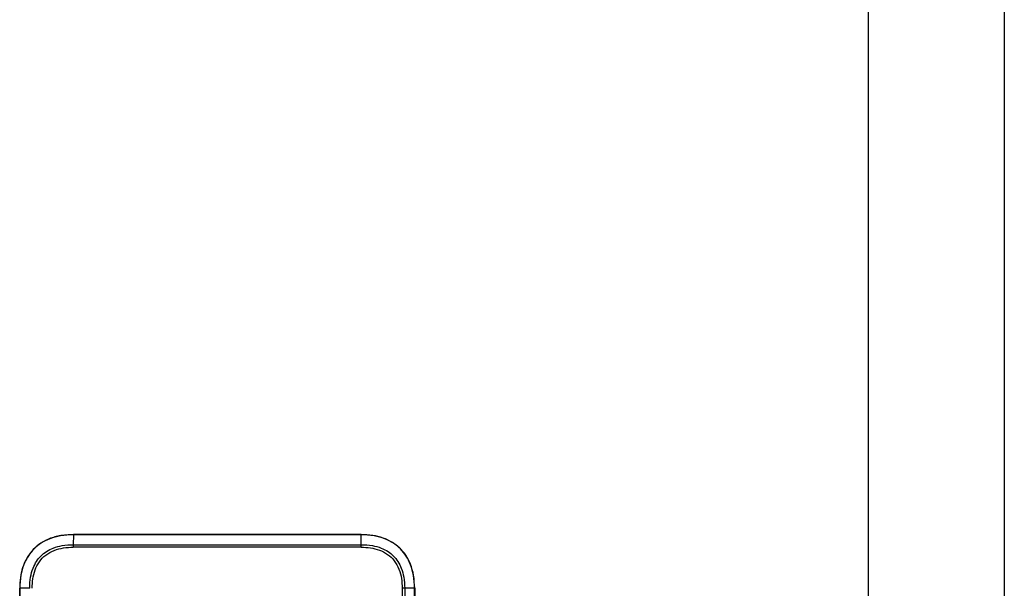
# Model space of a CAD drawing. Units: inches. Extents: x 0 to 16, y 1.3 to 9.4.
# Drawn here: x 6.2 to 7.1, y 5.5 to 6 of the extents above; entities that cross this region are included whole.
import ezdxf

# ---------------------------------------------------------------- set-up
doc = ezdxf.new("R2010")
doc.units = ezdxf.units.IN
doc.header["$MEASUREMENT"] = 0

# ---------------------------------------------------------------- blocks, each defined once
blk = doc.blocks.new('NFB-175-199')
at = {"color": 7, "linetype": 'Continuous', "lineweight": 25}
for p, q in [((0.58836, -0.72016), (0.58836, 1.54243)), ((0.58836, -0.72016), (0.58836, 1.54243)), ((0.7112, 1.54243), (0.7112, -0.72016)), ((0.7112, 1.54243), (0.7112, -0.72016)), ((-0.12996, 0.07786), (-0.12999, 0.06888)), ((-0.12996, 0.07786), (-0.12999, 0.06888)), ((0.12996, 0.07795), (-0.12996, 0.07795)), ((0.12996, 0.07795), (-0.12996, 0.07795)), ((0, 0.07786), (-0.12996, 0.07786)), ((0, 0.07786), (-0.12996, 0.07786)), ((0.12996, 0.07786), (0, 0.07786)), ((0.12996, 0.07786), (0, 0.07786)), ((0.13, 0.06659), (-0.13, 0.06659)), ((0.13, 0.06659), (-0.13, 0.06659)), ((-0.12999, 0.06888), (0, 0.06888)), ((-0.12999, 0.06888), (0, 0.06888)), ((0, 0.06888), (0.12999, 0.06888)), ((0, 0.06888), (0.12999, 0.06888)), ((-0.17845, -0.45545), (-0.17845, 0.02946)), ((-0.17845, -0.45545), (-0.17845, 0.02946)), ((-0.16942, 0.02946), (-0.17835, 0.02946)), ((-0.17835, 0.02946), (-0.17835, -0.45545)), ((-0.16942, 0.02946), (-0.17835, 0.02946)), ((-0.17835, 0.02946), (-0.17835, -0.45545)), ((0.16714, 0.02946), (0.16714, -0.45545)), ((0.16942, 0.02946), (0.16714, 0.02946)), ((0.16714, 0.02946), (0.16714, -0.45545)), ((0.16942, 0.02946), (0.16714, 0.02946)), ((0.16942, 0.02946), (0.16942, -0.45545)), ((0.17835, 0.02946), (0.16942, 0.02946)), ((0.16942, 0.02946), (0.16942, -0.45545)), ((0.17835, 0.02946), (0.16942, 0.02946)), ((0.17835, -0.45545), (0.17835, 0.02946)), ((0.17835, -0.45545), (0.17835, 0.02946)), ((0.17845, 0.02946), (0.17845, -0.45545)), ((0.17845, 0.02946), (0.17845, -0.45545))]:
    blk.add_line(p, q, dxfattribs=at)
for centre, start, end in [((0.47369, 0.06673), 179.79614, 180.01309), ((0.47369, 0.06673), 179.79614, 180.01309), ((-0.47369, 0.06673), 359.98691, 0.20386), ((-0.47369, 0.06673), 359.98691, 0.20386)]:
    blk.add_arc(centre, 0.60369, start, end, dxfattribs=at)
for points, knots in [([(-0.12996, 0.07795), (-0.13424, 0.07775), (-0.14211, 0.07739), (-0.15273, 0.0741), (-0.16121, 0.06933), (-0.1678, 0.0632), (-0.17272, 0.056), (-0.17608, 0.04788), (-0.17812, 0.03893), (-0.17833, 0.03269), (-0.17845, 0.02946)], [0, 0, 0, 0, 0.1650517, 0.3032829, 0.4250251, 0.5378372, 0.6476725, 0.7590991, 0.8755617, 1, 1, 1, 1]), ([(-0.12996, 0.07795), (-0.13424, 0.07775), (-0.14211, 0.07739), (-0.15273, 0.0741), (-0.16121, 0.06933), (-0.1678, 0.0632), (-0.17272, 0.056), (-0.17608, 0.04788), (-0.17812, 0.03893), (-0.17833, 0.03269), (-0.17845, 0.02946)], [0, 0, 0, 0, 0.1650517, 0.3032829, 0.4250251, 0.5378372, 0.6476725, 0.7590991, 0.8755617, 1, 1, 1, 1]), ([(-0.12996, 0.07786), (-0.13386, 0.07769), (-0.14111, 0.07737), (-0.15099, 0.07464), (-0.1591, 0.07059), (-0.16568, 0.06529), (-0.171, 0.05873), (-0.17507, 0.05065), (-0.17786, 0.04073), (-0.17818, 0.03342), (-0.17835, 0.02946)], [0, 0, 0, 0, 0.150683, 0.280068, 0.393432, 0.499064, 0.604627, 0.717775, 0.847059, 1, 1, 1, 1]), ([(-0.12996, 0.07786), (-0.13386, 0.07769), (-0.14111, 0.07737), (-0.15099, 0.07464), (-0.1591, 0.07059), (-0.16568, 0.06529), (-0.171, 0.05873), (-0.17507, 0.05065), (-0.17786, 0.04073), (-0.17818, 0.03342), (-0.17835, 0.02946)], [0, 0, 0, 0, 0.150683, 0.280068, 0.393432, 0.499064, 0.604627, 0.717775, 0.847059, 1, 1, 1, 1]), ([(-0.12996, 0.07793), (-0.12996, 0.07793), (-0.12996, 0.07795), (-0.12996, 0.07795), (-0.12996, 0.07795)], [0, 0, 0, 0, 0.560274, 1, 1, 1, 1]), ([(-0.12996, 0.07793), (-0.12996, 0.07793), (-0.12996, 0.07795), (-0.12996, 0.07795), (-0.12996, 0.07795)], [0, 0, 0, 0, 0.560274, 1, 1, 1, 1]), ([(-0.12996, 0.07786), (-0.12996, 0.07787), (-0.12996, 0.0779), (-0.12996, 0.07792), (-0.12996, 0.07793)], [0, 0, 0, 0, 0.559433, 1, 1, 1, 1]), ([(-0.12996, 0.07786), (-0.12996, 0.07787), (-0.12996, 0.0779), (-0.12996, 0.07792), (-0.12996, 0.07793)], [0, 0, 0, 0, 0.559433, 1, 1, 1, 1]), ([(0.12996, 0.07786), (0.12996, 0.07789), (0.12996, 0.07794), (0.12996, 0.07795), (0.12996, 0.07795)], [0, 0, 0, 0, 0.559718, 1, 1, 1, 1]), ([(0.17845, 0.02946), (0.17828, 0.03343), (0.17796, 0.04081), (0.17508, 0.05094), (0.17076, 0.05934), (0.16501, 0.06612), (0.15798, 0.0714), (0.14973, 0.07517), (0.14025, 0.07756), (0.13351, 0.07781), (0.12996, 0.07795)], [0, 0, 0, 0, 0.152894, 0.284652, 0.403192, 0.514852, 0.625347, 0.739844, 0.863059, 1, 1, 1, 1]), ([(0.12996, 0.07786), (0.12996, 0.07789), (0.12996, 0.07794), (0.12996, 0.07795), (0.12996, 0.07795)], [0, 0, 0, 0, 0.559718, 1, 1, 1, 1]), ([(0.17845, 0.02946), (0.17828, 0.03343), (0.17796, 0.04081), (0.17508, 0.05094), (0.17076, 0.05934), (0.16501, 0.06612), (0.15798, 0.0714), (0.14973, 0.07517), (0.14025, 0.07756), (0.13351, 0.07781), (0.12996, 0.07795)], [0, 0, 0, 0, 0.152894, 0.284652, 0.403192, 0.514852, 0.625347, 0.739844, 0.863059, 1, 1, 1, 1]), ([(0.12999, 0.06888), (0.12998, 0.07055), (0.12997, 0.07355), (0.12996, 0.07654), (0.12996, 0.07786)], [0, 0, 0, 0, 0.560001, 1, 1, 1, 1]), ([(0.17835, 0.02946), (0.17818, 0.03336), (0.17787, 0.04061), (0.17513, 0.05049), (0.17108, 0.0586), (0.16579, 0.06519), (0.15923, 0.0705), (0.15115, 0.07458), (0.14122, 0.07736), (0.13392, 0.07768), (0.12996, 0.07786)], [0, 0, 0, 0, 0.150683, 0.280066, 0.39343, 0.499062, 0.604625, 0.717773, 0.847058, 1, 1, 1, 1]), ([(0.12999, 0.06888), (0.12998, 0.07055), (0.12997, 0.07355), (0.12996, 0.07654), (0.12996, 0.07786)], [0, 0, 0, 0, 0.560001, 1, 1, 1, 1]), ([(0.17835, 0.02946), (0.17818, 0.03336), (0.17787, 0.04061), (0.17513, 0.05049), (0.17108, 0.0586), (0.16579, 0.06519), (0.15923, 0.0705), (0.15115, 0.07458), (0.14122, 0.07736), (0.13392, 0.07768), (0.12996, 0.07786)], [0, 0, 0, 0, 0.150683, 0.280066, 0.39343, 0.499062, 0.604625, 0.717773, 0.847058, 1, 1, 1, 1]), ([(-0.16942, 0.02946), (-0.16927, 0.03288), (-0.16901, 0.03907), (-0.16672, 0.04732), (-0.16348, 0.05378), (-0.15934, 0.05889), (-0.15421, 0.063), (-0.14773, 0.06622), (-0.13951, 0.06847), (-0.13337, 0.06873), (-0.12999, 0.06888)], [0, 0, 0, 0, 0.161519, 0.291988, 0.401399, 0.500826, 0.600349, 0.710061, 0.840768, 1, 1, 1, 1]), ([(-0.16942, 0.02946), (-0.16927, 0.03288), (-0.16901, 0.03907), (-0.16672, 0.04732), (-0.16348, 0.05378), (-0.15934, 0.05889), (-0.15421, 0.063), (-0.14773, 0.06622), (-0.13951, 0.06847), (-0.13337, 0.06873), (-0.12999, 0.06888)], [0, 0, 0, 0, 0.161519, 0.291988, 0.401399, 0.500826, 0.600349, 0.710061, 0.840768, 1, 1, 1, 1]), ([(-0.16714, 0.02946), (-0.16704, 0.03228), (-0.16683, 0.0379), (-0.1648, 0.04611), (-0.16103, 0.05366), (-0.15508, 0.05987), (-0.14741, 0.06401), (-0.13883, 0.06625), (-0.13295, 0.06648), (-0.13, 0.06659)], [0, 0, 0, 0, 0.141104, 0.281449, 0.420786, 0.559478, 0.705292, 0.852219, 1, 1, 1, 1]), ([(-0.16714, 0.02946), (-0.16704, 0.03228), (-0.16683, 0.0379), (-0.1648, 0.04611), (-0.16103, 0.05366), (-0.15508, 0.05987), (-0.14741, 0.06401), (-0.13883, 0.06625), (-0.13295, 0.06648), (-0.13, 0.06659)], [0, 0, 0, 0, 0.141104, 0.281449, 0.420786, 0.559478, 0.705292, 0.852219, 1, 1, 1, 1]), ([(0.12999, 0.06888), (0.13342, 0.06873), (0.13961, 0.06846), (0.14786, 0.06617), (0.15431, 0.06294), (0.15943, 0.0588), (0.16354, 0.05367), (0.16676, 0.04719), (0.16902, 0.03898), (0.16928, 0.03283), (0.16942, 0.02946)], [0, 0, 0, 0, 0.161565, 0.292068, 0.401499, 0.500932, 0.600449, 0.710141, 0.840813, 1, 1, 1, 1]), ([(0.12999, 0.06888), (0.13342, 0.06873), (0.13961, 0.06846), (0.14786, 0.06617), (0.15431, 0.06294), (0.15943, 0.0588), (0.16354, 0.05367), (0.16676, 0.04719), (0.16902, 0.03898), (0.16928, 0.03283), (0.16942, 0.02946)], [0, 0, 0, 0, 0.161565, 0.292068, 0.401499, 0.500932, 0.600449, 0.710141, 0.840813, 1, 1, 1, 1]), ([(0.13, 0.06659), (0.13281, 0.06649), (0.13843, 0.06628), (0.14665, 0.06425), (0.15419, 0.06048), (0.16041, 0.05455), (0.16456, 0.04688), (0.1668, 0.0383), (0.16703, 0.03241), (0.16714, 0.02946)], [0, 0, 0, 0, 0.141107, 0.281455, 0.420796, 0.559489, 0.7053, 0.852223, 1, 1, 1, 1]), ([(0.13, 0.06659), (0.13281, 0.06649), (0.13843, 0.06628), (0.14665, 0.06425), (0.15419, 0.06048), (0.16041, 0.05455), (0.16456, 0.04688), (0.1668, 0.0383), (0.16703, 0.03241), (0.16714, 0.02946)], [0, 0, 0, 0, 0.141107, 0.281455, 0.420796, 0.559489, 0.7053, 0.852223, 1, 1, 1, 1]), ([(-0.17835, 0.02946), (-0.17837, 0.02946), (-0.1784, 0.02946), (-0.17842, 0.02946), (-0.17844, 0.02946), (-0.17845, 0.02946), (-0.17845, 0.02946)], [0, 0, 0, 0, 0.250056, 0.500134, 0.750235, 1, 1, 1, 1]), ([(-0.17835, 0.02946), (-0.17837, 0.02946), (-0.1784, 0.02946), (-0.17842, 0.02946), (-0.17844, 0.02946), (-0.17845, 0.02946), (-0.17845, 0.02946)], [0, 0, 0, 0, 0.250056, 0.500134, 0.750235, 1, 1, 1, 1]), ([(0.17835, 0.02946), (0.17837, 0.02946), (0.17839, 0.02946), (0.17842, 0.02946), (0.17844, 0.02946), (0.17845, 0.02946), (0.17845, 0.02946)], [0, 0, 0, 0, 0.2500716, 0.5001345, 0.7498703, 1, 1, 1, 1]), ([(0.17835, 0.02946), (0.17837, 0.02946), (0.17839, 0.02946), (0.17842, 0.02946), (0.17844, 0.02946), (0.17845, 0.02946), (0.17845, 0.02946)], [0, 0, 0, 0, 0.2500716, 0.5001345, 0.7498703, 1, 1, 1, 1])]:
    blk.add_open_spline(points, degree=3, knots=knots, dxfattribs=at)

msp = doc.modelspace()

# ---------------------------------------------------------------- block references
msp.add_blockref('NFB-175-199', (6.35901, 5.47332))

doc.saveas('drawing.dxf')
